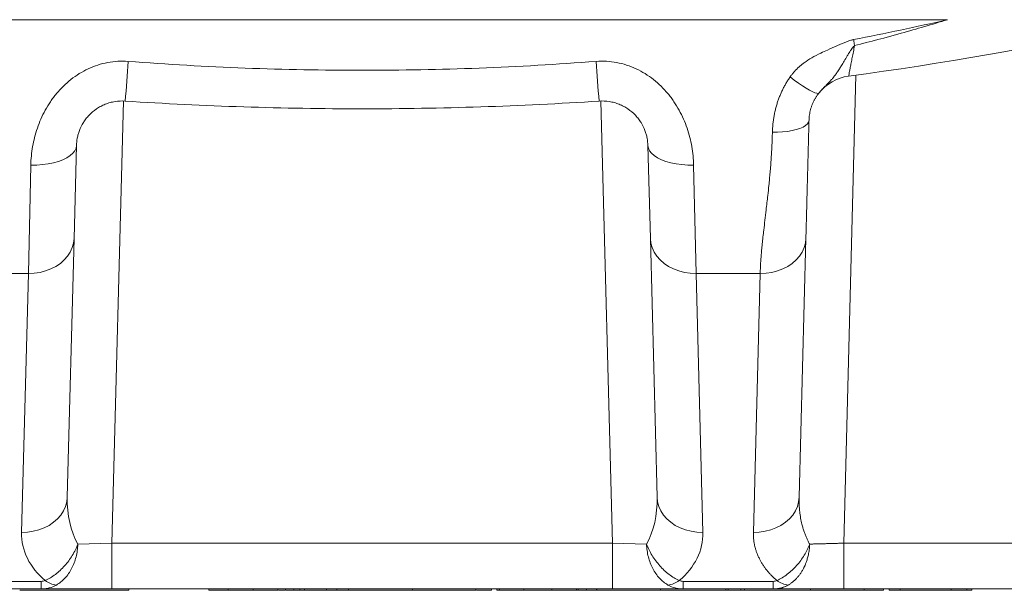
# Model space of a CAD drawing. Units: millimetres. Extents: x 100 to 8300, y 100 to 5840.
# Drawn here: x 4218 to 4433, y 458 to 582 of the extents above; entities that cross this region are included whole.
import ezdxf

# ---------------------------------------------------------------- set-up
doc = ezdxf.new("R2010")
doc.units = ezdxf.units.MM
doc.linetypes.add('DOT2', pattern=[0.635, 0, -0.635])

# ---------------------------------------------------------------- blocks, each defined once
blk = doc.blocks.new('Vue_dessus')
at = {"color": 7, "linetype": 'Continuous', "lineweight": 15, "ltscale": 20}
for p, q in [((4185.76, 1406.21), (4441.71, 1406.21)), ((4251.27, 1378.7), (4250.74, 1358.38)), ((4376.73, 1358.38), (4376.2, 1378.7)), ((4240.75, 1350.71), (4241.28, 1374.42)), ((4386.19, 1374.42), (4386.72, 1350.71)), ((4250.74, 1358.38), (4249.26, 1301.76)), ((4378.21, 1301.76), (4376.73, 1358.38)), ((4410.74, 1358.38), (4409.26, 1301.76)), ((4240.75, 1350.71), (4226.72, 1350.71)), ((4239.26, 1294.09), (4240.75, 1350.71)), ((4400.75, 1350.71), (4386.72, 1350.71)), ((4386.72, 1350.71), (4388.21, 1294.09)), ((4399.26, 1294.09), (4400.75, 1350.71)), ((4251.57, 1291.53), (4259, 1291.72)), ((4259, 1291.72), (4259, 1281.72)), ((4259, 1291.72), (4368.47, 1291.72)), ((4368.47, 1291.72), (4375.9, 1291.53)), ((4368.47, 1291.72), (4368.47, 1281.72)), ((4419, 1291.72), (4419, 1281.72)), ((4419, 1291.72), (4540.19, 1291.72)), ((4223.91, 1283.38), (4243.56, 1283.38)), ((4243.56, 1281.72), (4243.56, 1283.38)), ((4383.91, 1283.38), (4403.56, 1283.38)), ((4383.91, 1283.38), (4383.91, 1281.72)), ((4403.56, 1281.72), (4403.56, 1283.38)), ((4243.56, 1281.72), (4223.91, 1281.72)), ((4259, 1281.72), (4243.56, 1281.72)), ((4368.47, 1281.72), (4259, 1281.72)), ((4262.74, 1281.42), (4262.74, 1281.72)), ((4280.17, 1281.72), (4280.17, 1281.46)), ((4280.17, 1281.46), (4284.46, 1281.46)), ((4284.46, 1281.72), (4284.46, 1281.46)), ((4289.93, 1281.72), (4289.93, 1281.46)), ((4295.28, 1281.72), (4295.28, 1281.46)), ((4297, 1281.72), (4297, 1281.46)), ((4297.08, 1281.46), (4298.8, 1281.46)), ((4298.8, 1281.72), (4298.8, 1281.46)), ((4298.8, 1281.46), (4300.12, 1281.46)), ((4300.12, 1281.72), (4300.12, 1281.46)), ((4300.12, 1281.46), (4301.13, 1281.46)), ((4301.13, 1281.72), (4301.13, 1281.46)), ((4301.13, 1281.46), (4305.94, 1281.46)), ((4305.94, 1281.72), (4305.94, 1281.46)), ((4305.94, 1281.46), (4308.17, 1281.46)), ((4308.17, 1281.72), (4308.17, 1281.46)), ((4308.17, 1281.46), (4310.72, 1281.46)), ((4310.72, 1281.72), (4310.72, 1281.46)), ((4310.75, 1281.72), (4310.75, 1281.46)), ((4324.72, 1281.72), (4324.72, 1281.46)), ((4338.58, 1281.72), (4338.58, 1281.46)), ((4341.99, 1281.72), (4341.99, 1281.46)), ((4343.19, 1281.72), (4343.19, 1281.46)), ((4343.19, 1281.46), (4343.74, 1281.46)), ((4343.74, 1281.72), (4343.74, 1281.46)), ((4343.74, 1281.46), (4349.1, 1281.46)), ((4349.1, 1281.72), (4349.1, 1281.46)), ((4355.17, 1281.72), (4355.17, 1281.46)), ((4360.57, 1281.72), (4360.57, 1281.46)), ((4360.65, 1281.46), (4360.92, 1281.46)), ((4360.92, 1281.72), (4360.92, 1281.46)), ((4360.92, 1281.46), (4362.81, 1281.46)), ((4362.81, 1281.72), (4362.81, 1281.46)), ((4364.97, 1281.72), (4364.97, 1281.46)), ((4365.04, 1281.72), (4365.04, 1281.46)), ((4383.91, 1281.72), (4368.47, 1281.72)), ((4378.96, 1281.72), (4378.96, 1281.46)), ((4403.56, 1281.72), (4383.91, 1281.72)), ((4393.22, 1281.72), (4393.22, 1281.46)), ((4393.3, 1281.46), (4393.76, 1281.46)), ((4393.76, 1281.72), (4393.76, 1281.46)), ((4393.76, 1281.46), (4396.53, 1281.46)), ((4396.53, 1281.72), (4396.53, 1281.46)), ((4396.53, 1281.46), (4397.26, 1281.46)), ((4397.34, 1281.72), (4397.34, 1281.46)), ((4411.46, 1281.46), (4411.62, 1281.46)), ((4411.76, 1281.72), (4411.76, 1281.46)), ((4540.19, 1281.72), (4419, 1281.72)), ((4423.46, 1281.72), (4423.46, 1281.46)), ((4427.72, 1281.72), (4427.72, 1281.46)), ((4428.95, 1281.72), (4428.95, 1281.46)), ((4428.95, 1281.46), (4431.36, 1281.46)), ((4431.36, 1281.72), (4431.36, 1281.46)), ((4431.36, 1281.46), (4442.53, 1281.46)), ((4442.53, 1281.72), (4442.53, 1281.46)), ((4442.53, 1281.46), (4445.96, 1281.46)), ((4445.96, 1281.72), (4445.96, 1281.46)), ((4445.96, 1281.46), (4446.99, 1281.46)), ((4446.99, 1281.72), (4446.99, 1281.46))]:
    blk.add_line(p, q, dxfattribs=at)
at = {"color": 8, "linetype": 'Continuous', "lineweight": 15, "ltscale": 20}
for p, q in [((4421.68, 1394.09), (4419, 1291.72)), ((4261.53, 1388.41), (4259, 1291.72)), ((4368.47, 1291.72), (4365.94, 1388.41))]:
    blk.add_line(p, q, dxfattribs=at)
at = {"color": 7, "linetype": 'Continuous', "lineweight": 15, "ltscale": 20, "flags": 128}
for points in [[(4421.39, 1400.55), (4421.36, 1400.71), (4421.33, 1400.87), (4421.3, 1401.04), (4421.27, 1401.2), (4421.24, 1401.37), (4421.22, 1401.53), (4421.19, 1401.7), (4421.16, 1401.87)], [(4413.57, 1390.16), (4413.4, 1390.08), (4413.1, 1390.11), (4412.68, 1390.25), (4412.14, 1390.49), (4411.51, 1390.83), (4410.78, 1391.26), (4409.97, 1391.77), (4409.11, 1392.36), (4408.21, 1393), (4407.29, 1393.69)], [(4411.42, 1384.22), (4411.33, 1383.82), (4411.08, 1383.44), (4410.67, 1383.08), (4410.12, 1382.74), (4409.44, 1382.44), (4408.63, 1382.18), (4407.72, 1381.96), (4406.73, 1381.79), (4405.66, 1381.68), (4404.55, 1381.62), (4403.42, 1381.62)], [(4241.28, 1374.42), (4242.57, 1374.43), (4243.85, 1374.52), (4245.08, 1374.68), (4246.24, 1374.91), (4247.32, 1375.22), (4248.3, 1375.58), (4249.17, 1376), (4249.9, 1376.48), (4250.48, 1376.99), (4250.91, 1377.54), (4251.17, 1378.11), (4251.27, 1378.7)], [(4386.19, 1374.42), (4384.9, 1374.43), (4383.62, 1374.52), (4382.39, 1374.68), (4381.23, 1374.91), (4380.15, 1375.22), (4379.17, 1375.58), (4378.3, 1376), (4377.57, 1376.48), (4376.99, 1376.99), (4376.56, 1377.54), (4376.3, 1378.11), (4376.2, 1378.7)], [(4240.75, 1350.71), (4242.03, 1350.76), (4243.3, 1350.95), (4244.52, 1351.26), (4245.69, 1351.7), (4246.76, 1352.25), (4247.74, 1352.91), (4248.6, 1353.66), (4249.33, 1354.5), (4249.92, 1355.4), (4250.36, 1356.36), (4250.63, 1357.36), (4250.74, 1358.38)], [(4376.73, 1358.38), (4376.84, 1357.36), (4377.11, 1356.36), (4377.55, 1355.4), (4378.14, 1354.5), (4378.87, 1353.66), (4379.73, 1352.91), (4380.71, 1352.25), (4381.79, 1351.7), (4382.95, 1351.26), (4384.17, 1350.95), (4385.44, 1350.76), (4386.72, 1350.71)], [(4410.74, 1358.38), (4410.63, 1357.36), (4410.36, 1356.36), (4409.92, 1355.4), (4409.33, 1354.5), (4408.6, 1353.66), (4407.74, 1352.91), (4406.76, 1352.25), (4405.69, 1351.7), (4404.52, 1351.26), (4403.3, 1350.95), (4402.03, 1350.76), (4400.75, 1350.71)], [(4239.26, 1294.09), (4240.55, 1294.15), (4241.82, 1294.33), (4243.04, 1294.64), (4244.2, 1295.08), (4245.28, 1295.63), (4246.26, 1296.29), (4247.12, 1297.04), (4247.85, 1297.88), (4248.44, 1298.78), (4248.88, 1299.74), (4249.15, 1300.74), (4249.26, 1301.76)], [(4378.21, 1301.76), (4378.32, 1300.74), (4378.6, 1299.74), (4379.03, 1298.78), (4379.62, 1297.88), (4380.35, 1297.04), (4381.21, 1296.29), (4382.19, 1295.63), (4383.27, 1295.08), (4384.43, 1294.64), (4385.65, 1294.33), (4386.92, 1294.15), (4388.21, 1294.09)], [(4409.26, 1301.76), (4409.15, 1300.74), (4408.88, 1299.74), (4408.44, 1298.78), (4407.85, 1297.88), (4407.12, 1297.04), (4406.26, 1296.29), (4405.28, 1295.63), (4404.2, 1295.08), (4403.04, 1294.64), (4401.82, 1294.33), (4400.55, 1294.15), (4399.26, 1294.09)]]:
    blk.add_lwpolyline(points, dxfattribs=at)
at = {"color": 7, "linetype": 'Continuous', "lineweight": 15, "ltscale": 400}
for centre, radius, start, end in [((4313.74, 2181.87), 795.15, 277.68578, 286.59843), ((4044.48, 1409.11), 218.42, 354.5636, 356.846), ((4582.99, 1409.11), 218.42, 183.154, 185.4364), ((4421.42, 1383.96), 10, 97.6858, 141.6733), ((4247.44, 1287.58), 5.03, 233.2161, 263.7272), ((4380.03, 1287.58), 5.03, 276.2728, 306.7839), ((4407.44, 1287.58), 5.03, 233.2163, 263.7275)]:
    blk.add_arc(centre, radius, start, end, dxfattribs=at)
for centre, major_axis, ratio, start_param, end_param in [((4259.27, 1302.02), (0.99, 15.36), 0.649035, 1.629664, 2.363798), ((4368.2, 1302.02), (-0.99, 15.36), 0.649035, 3.919387, 4.653521), ((4259.27, 1294.09), (20, 0.75), 0.767547, 3.092597, 3.848202), ((4368.2, 1294.09), (20, -0.75), 0.767547, 5.576576, 6.332181)]:
    blk.add_ellipse(centre, major_axis=major_axis, ratio=ratio, start_param=start_param, end_param=end_param, dxfattribs=at)
at = {"color": 7, "linetype": 'Continuous', "lineweight": 15, "ltscale": 20}
blk.add_open_spline([(4421.16, 1401.87), (4428.03, 1403.18), (4434.89, 1404.63), (4441.71, 1406.21)], degree=3, dxfattribs=at)
for points, knots in [([(4421.39, 1400.55), (4424.8, 1401.4), (4428.2, 1402.3), (4434.97, 1404.19), (4438.35, 1405.18), (4441.71, 1406.21)], [0, 0, 0, 0, 0.5, 0.5, 1, 1, 1, 1]), ([(4407.29, 1393.69), (4407.36, 1393.79), (4407.5, 1393.98), (4407.72, 1394.26), (4407.95, 1394.54), (4408.18, 1394.81), (4408.43, 1395.08), (4408.68, 1395.34), (4408.94, 1395.6), (4409.21, 1395.85), (4409.5, 1396.1), (4409.79, 1396.34), (4410.09, 1396.58), (4410.8, 1397.12), (4412.09, 1397.94), (4413.8, 1398.83), (4415.65, 1399.68), (4417.17, 1400.34), (4418.45, 1400.89), (4419.18, 1401.2), (4419.72, 1401.42), (4420.14, 1401.57), (4420.52, 1401.7), (4420.85, 1401.8), (4421.06, 1401.85), (4421.16, 1401.87)], [0, 0, 0, 0, 0.021911, 0.043889, 0.065953, 0.088122, 0.110414, 0.132847, 0.155438, 0.178204, 0.201162, 0.224329, 0.24772, 0.27135, 0.389756, 0.526574, 0.623904, 0.763479, 0.830203, 0.878116, 0.909034, 0.936655, 0.960999, 0.982098, 1, 1, 1, 1]), ([(4421.39, 1400.55), (4421.36, 1400.53), (4421.31, 1400.48), (4421.23, 1400.4), (4421.14, 1400.31), (4421.05, 1400.21), (4420.95, 1400.09), (4420.85, 1399.96), (4420.7, 1399.75), (4420.47, 1399.41), (4420.14, 1398.9), (4419.68, 1398.13), (4419.13, 1397.19), (4418.56, 1396.24), (4418.05, 1395.4), (4417.56, 1394.67), (4417.07, 1393.98), (4416.6, 1393.38), (4416.12, 1392.84), (4415.66, 1392.36), (4415.27, 1391.97), (4414.96, 1391.67), (4414.73, 1391.44), (4414.49, 1391.2), (4414.26, 1390.96), (4414.03, 1390.71), (4413.8, 1390.44), (4413.65, 1390.25), (4413.57, 1390.16)], [0, 0, 0, 0, 0.006505, 0.013769, 0.021809, 0.030638, 0.040265, 0.050697, 0.06194, 0.092034, 0.129967, 0.181129, 0.272925, 0.355961, 0.421307, 0.500229, 0.568234, 0.638205, 0.703638, 0.764036, 0.819845, 0.846954, 0.873483, 0.8995, 0.925077, 0.950292, 0.975233, 1, 1, 1, 1]), ([(4421.39, 1400.55), (4421.3, 1400.09), (4421.21, 1399.63), (4421.08, 1398.97), (4421.03, 1398.76), (4420.95, 1398.33), (4420.91, 1398.12), (4420.79, 1397.51), (4420.71, 1397.13), (4420.57, 1396.42), (4420.51, 1396.08), (4420.39, 1395.47), (4420.34, 1395.2), (4420.25, 1394.73), (4420.21, 1394.53), (4420.11, 1394.03), (4420.08, 1393.87), (4420.08, 1393.87)], [0, 0, 0, 0, 0.125, 0.125, 0.1875, 0.1875, 0.25, 0.25, 0.375, 0.375, 0.5, 0.5, 0.625, 0.625, 0.75, 0.75, 1, 1, 1, 1]), ([(4241.28, 1374.42), (4241.31, 1375.76), (4241.44, 1377.1), (4241.79, 1379.13), (4241.93, 1379.8), (4242.28, 1381.16), (4242.48, 1381.84), (4243.18, 1383.85), (4243.75, 1385.15), (4244.79, 1387.05), (4245.17, 1387.67), (4245.78, 1388.58), (4246, 1388.88), (4246.44, 1389.47), (4246.67, 1389.76), (4247.84, 1391.17), (4248.89, 1392.2), (4250.64, 1393.59), (4251.26, 1394.02), (4252.52, 1394.8), (4253.17, 1395.16), (4254.52, 1395.78), (4255.21, 1396.06), (4256.63, 1396.52), (4257.37, 1396.71), (4259.58, 1397.12), (4261.07, 1397.2), (4262.57, 1397.09)], [0, 0, 0, 0, 0.125, 0.125, 0.1875, 0.1875, 0.25, 0.25, 0.375, 0.375, 0.4375, 0.4375, 0.46875, 0.46875, 0.5, 0.5, 0.625, 0.625, 0.6875, 0.6875, 0.75, 0.75, 0.8125, 0.8125, 0.875, 0.875, 1, 1, 1, 1]), ([(4364.9, 1397.09), (4366.4, 1397.2), (4367.89, 1397.12), (4370.1, 1396.71), (4370.84, 1396.52), (4372.26, 1396.06), (4372.95, 1395.78), (4374.3, 1395.16), (4374.95, 1394.8), (4376.22, 1394.02), (4376.83, 1393.59), (4378.58, 1392.2), (4379.63, 1391.17), (4380.8, 1389.76), (4381.03, 1389.47), (4381.47, 1388.88), (4381.69, 1388.58), (4382.3, 1387.67), (4382.68, 1387.05), (4383.72, 1385.15), (4384.29, 1383.85), (4384.99, 1381.84), (4385.19, 1381.16), (4385.54, 1379.8), (4385.68, 1379.13), (4386.03, 1377.1), (4386.16, 1375.76), (4386.19, 1374.42)], [0, 0, 0, 0, 0.125, 0.125, 0.1875, 0.1875, 0.25, 0.25, 0.3125, 0.3125, 0.375, 0.375, 0.5, 0.5, 0.53125, 0.53125, 0.5625, 0.5625, 0.625, 0.625, 0.75, 0.75, 0.8125, 0.8125, 0.875, 0.875, 1, 1, 1, 1]), ([(4262.57, 1397.09), (4271.1, 1396.44), (4279.63, 1395.95), (4296.68, 1395.31), (4313.74, 1394.98), (4330.79, 1395.31), (4347.84, 1395.95), (4356.37, 1396.44), (4364.9, 1397.09)], [0, 0, 0, 0, 0.25, 0.25, 0.5, 0.75, 0.75, 1, 1, 1, 1]), ([(4403.42, 1381.62), (4403.43, 1381.77), (4403.44, 1382.09), (4403.46, 1382.56), (4403.5, 1383.03), (4403.54, 1383.49), (4403.59, 1383.96), (4403.66, 1384.42), (4403.73, 1384.88), (4403.81, 1385.34), (4403.9, 1385.8), (4404.01, 1386.25), (4404.12, 1386.71), (4404.24, 1387.16), (4404.4, 1387.73), (4404.62, 1388.43), (4404.92, 1389.23), (4405.24, 1390.02), (4405.59, 1390.79), (4405.97, 1391.54), (4406.38, 1392.27), (4406.82, 1392.99), (4407.14, 1393.46), (4407.29, 1393.69)], [0, 0, 0, 0, 0.037776, 0.075356, 0.112755, 0.149986, 0.187065, 0.224006, 0.260822, 0.297531, 0.334145, 0.370681, 0.407153, 0.443578, 0.479969, 0.546682, 0.6127, 0.678124, 0.743056, 0.807602, 0.871869, 0.935965, 1, 1, 1, 1]), ([(4413.57, 1390.16), (4413.51, 1390.08), (4413.39, 1389.93), (4413.22, 1389.69), (4413.05, 1389.45), (4412.9, 1389.2), (4412.75, 1388.95), (4412.61, 1388.7), (4412.48, 1388.45), (4412.36, 1388.2), (4412.24, 1387.94), (4412.13, 1387.68), (4412.04, 1387.43), (4411.91, 1387.06), (4411.76, 1386.59), (4411.62, 1386.01), (4411.52, 1385.42), (4411.44, 1384.82), (4411.43, 1384.42), (4411.42, 1384.22)], [0, 0, 0, 0, 0.042964, 0.085843, 0.128649, 0.17139, 0.214079, 0.256725, 0.299339, 0.341932, 0.384513, 0.427094, 0.469685, 0.512297, 0.605956, 0.70146, 0.798908, 0.898392, 1, 1, 1, 1]), ([(4261.92, 1388.41), (4261.18, 1388.46), (4260.43, 1388.43), (4259.33, 1388.25), (4258.97, 1388.17), (4258.25, 1387.98), (4257.9, 1387.86), (4257.22, 1387.59), (4256.89, 1387.43), (4256.24, 1387.09), (4255.93, 1386.9), (4255.03, 1386.28), (4254.49, 1385.82), (4253.77, 1385.06), (4253.54, 1384.79), (4253.13, 1384.25), (4252.94, 1383.97), (4252.42, 1383.14), (4252.14, 1382.57), (4251.82, 1381.71), (4251.72, 1381.42), (4251.56, 1380.86), (4251.5, 1380.58), (4251.34, 1379.75), (4251.29, 1379.22), (4251.27, 1378.7)], [0, 0, 0, 0, 0.125, 0.125, 0.1875, 0.1875, 0.25, 0.25, 0.3125, 0.3125, 0.375, 0.375, 0.5, 0.5, 0.5625, 0.5625, 0.625, 0.625, 0.75, 0.75, 0.8125, 0.8125, 0.875, 0.875, 1, 1, 1, 1]), ([(4365.55, 1388.41), (4356.91, 1387.85), (4348.28, 1387.43), (4331.01, 1386.86), (4313.74, 1386.58), (4296.46, 1386.86), (4279.19, 1387.43), (4270.56, 1387.85), (4261.92, 1388.41)], [0, 0, 0, 0, 0.25, 0.25, 0.5, 0.75, 0.75, 1, 1, 1, 1]), ([(4376.2, 1378.7), (4376.18, 1379.22), (4376.13, 1379.75), (4375.97, 1380.58), (4375.91, 1380.86), (4375.75, 1381.42), (4375.65, 1381.71), (4375.33, 1382.57), (4375.05, 1383.14), (4374.53, 1383.97), (4374.34, 1384.25), (4373.93, 1384.79), (4373.7, 1385.06), (4372.98, 1385.82), (4372.44, 1386.28), (4371.54, 1386.9), (4371.23, 1387.09), (4370.58, 1387.43), (4370.25, 1387.59), (4369.57, 1387.86), (4369.22, 1387.98), (4368.5, 1388.17), (4368.14, 1388.25), (4367.04, 1388.43), (4366.29, 1388.46), (4365.55, 1388.41)], [0, 0, 0, 0, 0.125, 0.125, 0.1875, 0.1875, 0.25, 0.25, 0.375, 0.375, 0.4375, 0.4375, 0.5, 0.5, 0.625, 0.625, 0.6875, 0.6875, 0.75, 0.75, 0.8125, 0.8125, 0.875, 0.875, 1, 1, 1, 1]), ([(4411.42, 1384.22), (4411.41, 1384.03), (4411.4, 1383.64), (4411.39, 1383.06), (4411.37, 1382.49), (4411.36, 1381.91), (4411.34, 1381.34), (4411.33, 1380.77), (4411.31, 1380.2), (4411.3, 1379.64), (4411.28, 1379.07), (4411.27, 1378.51), (4411.25, 1377.94), (4411.24, 1377.38), (4411.23, 1376.82), (4411.21, 1376.26), (4411.2, 1375.71), (4411.18, 1375.15), (4411.17, 1374.6), (4411.15, 1374.05), (4411.14, 1373.5), (4411.12, 1372.95), (4411.11, 1372.4), (4411.1, 1371.85), (4411.08, 1371.31), (4411.07, 1370.77), (4411.05, 1370.23), (4411.03, 1369.36), (4411, 1368.17), (4410.96, 1366.68), (4410.92, 1365.18), (4410.88, 1363.76), (4410.85, 1362.4), (4410.81, 1361.09), (4410.78, 1359.74), (4410.75, 1358.84), (4410.74, 1358.38)], [0, 0, 0, 0, 0.018186, 0.036437, 0.054757, 0.073152, 0.091624, 0.110179, 0.128822, 0.147556, 0.166385, 0.185314, 0.204346, 0.223487, 0.242739, 0.262107, 0.281594, 0.301204, 0.320941, 0.340808, 0.360809, 0.380948, 0.401227, 0.421651, 0.442221, 0.462942, 0.483817, 0.504848, 0.56428, 0.625522, 0.688631, 0.753658, 0.810686, 0.870739, 0.933837, 1, 1, 1, 1]), ([(4400.75, 1350.71), (4400.75, 1350.87), (4400.76, 1351.2), (4400.78, 1351.71), (4400.8, 1352.24), (4400.83, 1352.79), (4400.87, 1353.35), (4400.91, 1353.94), (4400.96, 1354.55), (4401.01, 1355.17), (4401.07, 1355.82), (4401.13, 1356.49), (4401.27, 1357.92), (4401.57, 1360.54), (4401.99, 1364.1), (4402.37, 1367.4), (4402.62, 1369.7), (4402.78, 1371.37), (4402.92, 1372.83), (4403.04, 1374.32), (4403.15, 1375.86), (4403.25, 1377.36), (4403.32, 1378.82), (4403.38, 1380.23), (4403.41, 1381.16), (4403.42, 1381.62)], [0, 0, 0, 0, 0.02053, 0.041498, 0.062905, 0.084752, 0.107039, 0.129767, 0.152937, 0.176549, 0.200603, 0.225102, 0.250044, 0.356745, 0.500258, 0.601036, 0.667039, 0.710214, 0.750364, 0.796032, 0.840072, 0.882485, 0.923275, 0.962445, 1, 1, 1, 1]), ([(4409.26, 1301.76), (4409.26, 1301.6), (4409.25, 1301.3), (4409.25, 1300.85), (4409.26, 1300.43), (4409.28, 1300.03), (4409.3, 1299.66), (4409.32, 1299.31), (4409.35, 1298.99), (4409.42, 1298.29), (4409.57, 1297.24), (4409.83, 1296.03), (4410.09, 1295.04), (4410.34, 1294.25), (4410.62, 1293.5), (4410.92, 1292.8), (4411.23, 1292.15), (4411.46, 1291.73), (4411.57, 1291.53)], [0, 0, 0, 0, 0.044974, 0.087542, 0.127702, 0.165455, 0.2008, 0.233739, 0.264271, 0.292397, 0.435569, 0.563802, 0.64555, 0.723648, 0.798117, 0.86898, 0.936264, 1, 1, 1, 1]), ([(4404.43, 1283.55), (4404.34, 1283.63), (4404.15, 1283.79), (4403.87, 1284.04), (4403.6, 1284.29), (4403.34, 1284.54), (4403.09, 1284.8), (4402.84, 1285.06), (4402.6, 1285.32), (4402.37, 1285.59), (4402.15, 1285.87), (4401.94, 1286.14), (4401.73, 1286.42), (4401.53, 1286.71), (4401.34, 1286.99), (4401.15, 1287.28), (4400.98, 1287.58), (4400.81, 1287.88), (4400.59, 1288.29), (4400.33, 1288.81), (4400.07, 1289.45), (4399.84, 1290.1), (4399.64, 1290.75), (4399.49, 1291.41), (4399.37, 1292.07), (4399.3, 1292.74), (4399.26, 1293.41), (4399.26, 1293.87), (4399.26, 1294.09)], [0, 0, 0, 0, 0.0265527, 0.0531465, 0.0797921, 0.1065005, 0.1332824, 0.1601486, 0.1871095, 0.2141757, 0.2413575, 0.2686652, 0.2961088, 0.3236982, 0.3514433, 0.3793535, 0.4074385, 0.4357074, 0.4641694, 0.5231746, 0.5821327, 0.6411215, 0.7002185, 0.7595011, 0.8190457, 0.8789278, 0.9392217, 1, 1, 1, 1]), ([(4411.57, 1291.53), (4411.64, 1291.53), (4411.79, 1291.54), (4412.03, 1291.54), (4412.28, 1291.55), (4412.55, 1291.56), (4412.84, 1291.57), (4413.15, 1291.57), (4413.48, 1291.58), (4413.83, 1291.59), (4414.2, 1291.6), (4414.59, 1291.61), (4415.01, 1291.62), (4415.44, 1291.63), (4415.89, 1291.65), (4416.37, 1291.66), (4416.86, 1291.67), (4417.37, 1291.68), (4417.9, 1291.7), (4418.44, 1291.71), (4418.81, 1291.72), (4419, 1291.72)], [0, 0, 0, 0, 0.03834, 0.078267, 0.119783, 0.162886, 0.207577, 0.253856, 0.301723, 0.351179, 0.402222, 0.454853, 0.509073, 0.56488, 0.622276, 0.68126, 0.741832, 0.803992, 0.86774, 0.933076, 1, 1, 1, 1]), ([(4244.43, 1283.55), (4244.81, 1283.73), (4245.19, 1283.93), (4245.93, 1284.38), (4246.29, 1284.63), (4247.01, 1285.18), (4247.35, 1285.47), (4248.04, 1286.11), (4248.37, 1286.44), (4248.99, 1287.14), (4249.28, 1287.5), (4249.85, 1288.25), (4250.11, 1288.65), (4250.6, 1289.45), (4250.83, 1289.86), (4251.23, 1290.69), (4251.41, 1291.11), (4251.57, 1291.53)], [0, 0, 0, 0, 0.125, 0.125, 0.25, 0.25, 0.375, 0.375, 0.5, 0.5, 0.625, 0.625, 0.75, 0.75, 0.875, 0.875, 1, 1, 1, 1]), ([(4246.89, 1282.58), (4247.23, 1282.78), (4247.55, 1283), (4248.17, 1283.5), (4248.46, 1283.78), (4249.02, 1284.38), (4249.28, 1284.71), (4249.78, 1285.42), (4250, 1285.79), (4250.41, 1286.57), (4250.59, 1286.98), (4250.92, 1287.83), (4251.06, 1288.28), (4251.29, 1289.18), (4251.38, 1289.64), (4251.51, 1290.58), (4251.55, 1291.05), (4251.57, 1291.53)], [0, 0, 0, 0, 0.125, 0.125, 0.25, 0.25, 0.375, 0.375, 0.5, 0.5, 0.625, 0.625, 0.75, 0.75, 0.875, 0.875, 1, 1, 1, 1]), ([(4383.04, 1283.55), (4382.66, 1283.73), (4382.28, 1283.93), (4381.54, 1284.38), (4381.18, 1284.63), (4380.46, 1285.18), (4380.12, 1285.47), (4379.43, 1286.11), (4379.11, 1286.44), (4378.48, 1287.14), (4378.19, 1287.5), (4377.62, 1288.25), (4377.36, 1288.65), (4376.87, 1289.45), (4376.64, 1289.86), (4376.24, 1290.69), (4376.06, 1291.11), (4375.9, 1291.53)], [0, 0, 0, 0, 0.125, 0.125, 0.25, 0.25, 0.375, 0.375, 0.5, 0.5, 0.625, 0.625, 0.75, 0.75, 0.875, 0.875, 1, 1, 1, 1]), ([(4380.58, 1282.58), (4380.24, 1282.78), (4379.92, 1283), (4379.3, 1283.5), (4379.01, 1283.78), (4378.45, 1284.38), (4378.19, 1284.71), (4377.69, 1285.42), (4377.47, 1285.79), (4377.06, 1286.57), (4376.88, 1286.98), (4376.55, 1287.83), (4376.41, 1288.28), (4376.18, 1289.18), (4376.09, 1289.64), (4375.96, 1290.58), (4375.92, 1291.05), (4375.9, 1291.53)], [0, 0, 0, 0, 0.125, 0.125, 0.25, 0.25, 0.375, 0.375, 0.5, 0.5, 0.625, 0.625, 0.75, 0.75, 0.875, 0.875, 1, 1, 1, 1]), ([(4411.57, 1291.53), (4411.49, 1291.32), (4411.41, 1291.12), (4411.23, 1290.7), (4411.14, 1290.5), (4410.84, 1289.88), (4410.62, 1289.48), (4410.14, 1288.69), (4409.88, 1288.3), (4409.32, 1287.55), (4409.02, 1287.18), (4408.4, 1286.47), (4408.07, 1286.14), (4407.39, 1285.51), (4407.04, 1285.2), (4405.95, 1284.37), (4405.2, 1283.91), (4404.43, 1283.55)], [0, 0, 0, 0, 0.0625, 0.0625, 0.125, 0.125, 0.25, 0.25, 0.375, 0.375, 0.5, 0.5, 0.625, 0.625, 0.75, 0.75, 1, 1, 1, 1]), ([(4406.89, 1282.58), (4406.97, 1282.63), (4407.12, 1282.72), (4407.35, 1282.87), (4407.58, 1283.03), (4407.81, 1283.2), (4408.03, 1283.39), (4408.25, 1283.59), (4408.47, 1283.8), (4408.69, 1284.02), (4408.9, 1284.26), (4409.11, 1284.5), (4409.31, 1284.76), (4409.51, 1285.03), (4409.7, 1285.32), (4409.88, 1285.61), (4410.06, 1285.91), (4410.18, 1286.13), (4410.25, 1286.26), (4410.28, 1286.32), (4410.33, 1286.42), (4410.39, 1286.56), (4410.48, 1286.74), (4410.58, 1286.96), (4410.69, 1287.23), (4410.81, 1287.54), (4410.93, 1287.89), (4411.05, 1288.29), (4411.18, 1288.73), (4411.29, 1289.22), (4411.39, 1289.74), (4411.47, 1290.31), (4411.54, 1290.91), (4411.56, 1291.32), (4411.57, 1291.53)], [0, 0, 0, 0, 0.02887, 0.058157, 0.08785, 0.117938, 0.148407, 0.179242, 0.210427, 0.241946, 0.273778, 0.305906, 0.338307, 0.370961, 0.403844, 0.436932, 0.470201, 0.503624, 0.505942, 0.512332, 0.522782, 0.537276, 0.555788, 0.578279, 0.604698, 0.634977, 0.669028, 0.706739, 0.747972, 0.792561, 0.840305, 0.890975, 0.944305, 1, 1, 1, 1]), ([(4243.56, 1283.38), (4243.72, 1283.38), (4243.87, 1283.39), (4244.17, 1283.45), (4244.31, 1283.49), (4244.43, 1283.55)], [0, 0, 0, 0, 0.5, 0.5, 1, 1, 1, 1]), ([(4383.04, 1283.55), (4383.16, 1283.49), (4383.3, 1283.45), (4383.6, 1283.39), (4383.75, 1283.38), (4383.91, 1283.38)], [0, 0, 0, 0, 0.5, 0.5, 1, 1, 1, 1]), ([(4403.56, 1283.38), (4403.72, 1283.38), (4403.87, 1283.39), (4404.17, 1283.45), (4404.31, 1283.49), (4404.43, 1283.55)], [0, 0, 0, 0, 0.5, 0.5, 1, 1, 1, 1]), ([(4262.69, 1281.46), (4262.7, 1281.46), (4262.72, 1281.46), (4262.39, 1281.46), (4261.64, 1281.46), (4260.41, 1281.46), (4258.68, 1281.46), (4256.53, 1281.46), (4253.96, 1281.46), (4251.12, 1281.46), (4248.1, 1281.46), (4245.03, 1281.46), (4242.67, 1281.46), (4241.02, 1281.46), (4239.99, 1281.46), (4239.24, 1281.46), (4238.93, 1281.46), (4238.89, 1281.46)], [0, 0, 0, 0, 0.044818, 0.130011, 0.214896, 0.299707, 0.384722, 0.469633, 0.554294, 0.639146, 0.724075, 0.808721, 0.892937, 0.926735, 0.960837, 0.995344, 1, 1, 1, 1]), ([(4246.89, 1282.58), (4246.4, 1282.3), (4245.87, 1282.08), (4245.03, 1281.87), (4244.74, 1281.81), (4244.16, 1281.74), (4243.86, 1281.72), (4243.56, 1281.72)], [0, 0, 0, 0, 0.5, 0.5, 0.75, 0.75, 1, 1, 1, 1]), ([(4284.46, 1281.46), (4284.76, 1281.46), (4285.34, 1281.46), (4286.18, 1281.46), (4286.96, 1281.46), (4287.67, 1281.46), (4288.33, 1281.46), (4288.92, 1281.46), (4289.45, 1281.46), (4289.77, 1281.46), (4289.93, 1281.46)], [0, 0, 0, 0, 0.163996, 0.31733, 0.458061, 0.588186, 0.707951, 0.816321, 0.913584, 1, 1, 1, 1]), ([(4289.93, 1281.46), (4290.13, 1281.46), (4290.52, 1281.46), (4291.09, 1281.46), (4291.63, 1281.46), (4292.14, 1281.46), (4292.61, 1281.46), (4293.05, 1281.46), (4293.46, 1281.46), (4293.84, 1281.46), (4294.18, 1281.46), (4294.47, 1281.46), (4294.73, 1281.46), (4294.93, 1281.46), (4295.09, 1281.46), (4295.2, 1281.46), (4295.27, 1281.46), (4295.28, 1281.46), (4295.28, 1281.46)], [0, 0, 0, 0, 0.068742, 0.134895, 0.1997, 0.262946, 0.325322, 0.386927, 0.448992, 0.510696, 0.572044, 0.632642, 0.692942, 0.752417, 0.812758, 0.873493, 0.935783, 1, 1, 1, 1]), ([(4295.44, 1281.46), (4295.68, 1281.46), (4296.32, 1281.46), (4296.89, 1281.46), (4296.97, 1281.46), (4297, 1281.46)], [0, 0, 0, 0, 0.229993, 0.614782, 1, 1, 1, 1]), ([(4310.75, 1281.46), (4310.75, 1281.46), (4310.76, 1281.46), (4310.86, 1281.46), (4311, 1281.46), (4311.2, 1281.46), (4311.46, 1281.46), (4311.79, 1281.46), (4312.16, 1281.46), (4312.6, 1281.46), (4313.09, 1281.46), (4313.61, 1281.46), (4314.19, 1281.46), (4314.8, 1281.46), (4315.47, 1281.46), (4316.17, 1281.46), (4316.92, 1281.46), (4317.71, 1281.46), (4318.53, 1281.46), (4319.36, 1281.46), (4320.22, 1281.46), (4321.09, 1281.46), (4321.97, 1281.46), (4322.87, 1281.46), (4323.79, 1281.46), (4324.41, 1281.46), (4324.72, 1281.46)], [0, 0, 0, 0, 0.04311, 0.085674, 0.127582, 0.168988, 0.210427, 0.25203, 0.293658, 0.335591, 0.377476, 0.418883, 0.460063, 0.501059, 0.542055, 0.583235, 0.625122, 0.667342, 0.709605, 0.751214, 0.792589, 0.833562, 0.87484, 0.916026, 0.957863, 1, 1, 1, 1]), ([(4324.72, 1281.46), (4325.18, 1281.46), (4326.1, 1281.46), (4327.46, 1281.46), (4328.76, 1281.46), (4330.02, 1281.46), (4331.22, 1281.46), (4332.37, 1281.46), (4333.47, 1281.46), (4334.51, 1281.46), (4335.46, 1281.46), (4336.3, 1281.46), (4337.01, 1281.46), (4337.58, 1281.46), (4338.03, 1281.46), (4338.34, 1281.46), (4338.55, 1281.46), (4338.57, 1281.46), (4338.58, 1281.46)], [0, 0, 0, 0, 0.063384, 0.125135, 0.185617, 0.245933, 0.306274, 0.36717, 0.429904, 0.494531, 0.559188, 0.622359, 0.684296, 0.745851, 0.807464, 0.870018, 0.933939, 1, 1, 1, 1]), ([(4338.74, 1281.46), (4338.85, 1281.46), (4339.39, 1281.46), (4340.27, 1281.46), (4341.2, 1281.46), (4341.87, 1281.46), (4341.95, 1281.46), (4341.99, 1281.46)], [0, 0, 0, 0, 0.053946, 0.27077, 0.487981, 0.743901, 1, 1, 1, 1]), ([(4349.1, 1281.46), (4349.46, 1281.46), (4350.14, 1281.46), (4351.13, 1281.46), (4352.02, 1281.46), (4352.83, 1281.46), (4353.54, 1281.46), (4354.17, 1281.46), (4354.7, 1281.46), (4355.02, 1281.46), (4355.17, 1281.46)], [0, 0, 0, 0, 0.1762578, 0.3384344, 0.4848221, 0.6171576, 0.7346984, 0.8373852, 0.9263724, 1, 1, 1, 1]), ([(4355.17, 1281.46), (4355.37, 1281.46), (4355.76, 1281.46), (4356.31, 1281.46), (4356.85, 1281.46), (4357.35, 1281.46), (4357.83, 1281.46), (4358.28, 1281.46), (4358.69, 1281.46), (4359.08, 1281.46), (4359.43, 1281.46), (4359.74, 1281.46), (4360, 1281.46), (4360.2, 1281.46), (4360.37, 1281.46), (4360.49, 1281.46), (4360.56, 1281.46), (4360.57, 1281.46), (4360.57, 1281.46)], [0, 0, 0, 0, 0.064205, 0.12704, 0.188709, 0.249085, 0.309868, 0.370231, 0.430629, 0.492277, 0.554095, 0.615218, 0.676315, 0.738476, 0.800796, 0.86521, 0.931654, 1, 1, 1, 1]), ([(4362.81, 1281.46), (4362.91, 1281.46), (4363.17, 1281.46), (4363.68, 1281.46), (4364.32, 1281.46), (4364.75, 1281.46), (4364.97, 1281.46)], [0, 0, 0, 0, 0.200598, 0.511496, 0.755783, 1, 1, 1, 1]), ([(4365.04, 1281.46), (4365.04, 1281.46), (4365.05, 1281.46), (4365.15, 1281.46), (4365.29, 1281.46), (4365.5, 1281.46), (4365.76, 1281.46), (4366.09, 1281.46), (4366.46, 1281.46), (4366.9, 1281.46), (4367.38, 1281.46), (4367.91, 1281.46), (4368.49, 1281.46), (4369.1, 1281.46), (4369.76, 1281.46), (4370.46, 1281.46), (4371.2, 1281.46), (4371.99, 1281.46), (4372.79, 1281.46), (4373.63, 1281.46), (4374.48, 1281.46), (4375.34, 1281.46), (4376.22, 1281.46), (4377.12, 1281.46), (4378.03, 1281.46), (4378.65, 1281.46), (4378.96, 1281.46)], [0, 0, 0, 0, 0.043213, 0.085881, 0.128132, 0.170168, 0.211938, 0.253861, 0.29602, 0.338574, 0.38115, 0.422821, 0.464245, 0.505121, 0.54615, 0.587164, 0.628522, 0.670271, 0.71197, 0.753242, 0.794029, 0.83487, 0.875486, 0.916539, 0.958, 1, 1, 1, 1]), ([(4378.96, 1281.46), (4379.45, 1281.46), (4380.43, 1281.46), (4381.86, 1281.46), (4383.23, 1281.46), (4384.54, 1281.46), (4385.79, 1281.46), (4386.97, 1281.46), (4388.09, 1281.46), (4389.14, 1281.46), (4390.1, 1281.46), (4390.93, 1281.46), (4391.64, 1281.46), (4392.21, 1281.46), (4392.67, 1281.46), (4392.98, 1281.46), (4393.18, 1281.46), (4393.2, 1281.46), (4393.22, 1281.46)], [0, 0, 0, 0, 0.066564, 0.130738, 0.193341, 0.25499, 0.316108, 0.377251, 0.439385, 0.502966, 0.566515, 0.628264, 0.689118, 0.749367, 0.810186, 0.871621, 0.934875, 1, 1, 1, 1]), ([(4383.91, 1281.72), (4383.61, 1281.72), (4383.31, 1281.74), (4382.73, 1281.81), (4382.44, 1281.87), (4381.6, 1282.08), (4381.07, 1282.3), (4380.58, 1282.58)], [0, 0, 0, 0, 0.25, 0.25, 0.5, 0.5, 1, 1, 1, 1]), ([(4397.34, 1281.46), (4397.35, 1281.46), (4397.38, 1281.46), (4397.57, 1281.46), (4397.9, 1281.46), (4398.34, 1281.46), (4398.93, 1281.46), (4399.64, 1281.46), (4400.48, 1281.46), (4401.44, 1281.46), (4402.49, 1281.46), (4403.62, 1281.46), (4404.82, 1281.46), (4406.08, 1281.46), (4407.41, 1281.46), (4408.8, 1281.46), (4410.26, 1281.46), (4411.26, 1281.46), (4411.76, 1281.46)], [0, 0, 0, 0, 0.064556, 0.127011, 0.18795, 0.247928, 0.307764, 0.368249, 0.429483, 0.492755, 0.556268, 0.618226, 0.679663, 0.741252, 0.80342, 0.866819, 0.93233, 1, 1, 1, 1]), ([(4406.89, 1282.58), (4406.82, 1282.54), (4406.66, 1282.45), (4406.43, 1282.34), (4406.18, 1282.23), (4405.92, 1282.13), (4405.66, 1282.04), (4405.38, 1281.96), (4405.1, 1281.89), (4404.81, 1281.83), (4404.5, 1281.78), (4404.2, 1281.75), (4403.88, 1281.73), (4403.67, 1281.73), (4403.56, 1281.72)], [0, 0, 0, 0, 0.076094, 0.153749, 0.2329, 0.313476, 0.395405, 0.478608, 0.563005, 0.648516, 0.735055, 0.822538, 0.910882, 1, 1, 1, 1]), ([(4419, 1281.72), (4418.86, 1281.72), (4418.57, 1281.72), (4418.14, 1281.72), (4417.71, 1281.72), (4417.28, 1281.72), (4416.85, 1281.72), (4416.42, 1281.72), (4415.99, 1281.72), (4415.57, 1281.72), (4414.62, 1281.72), (4413.17, 1281.72), (4411.21, 1281.72), (4409.27, 1281.72), (4407.77, 1281.72), (4406.71, 1281.72), (4406.02, 1281.72), (4405.37, 1281.72), (4404.74, 1281.72), (4404.13, 1281.72), (4403.75, 1281.72), (4403.56, 1281.72)], [0, 0, 0, 0, 0.024528, 0.049017, 0.073478, 0.097923, 0.122363, 0.146809, 0.171274, 0.195767, 0.220302, 0.334838, 0.449407, 0.574767, 0.700157, 0.750291, 0.800231, 0.850074, 0.899918, 0.949861, 1, 1, 1, 1]), ([(4411.76, 1281.46), (4412.07, 1281.46), (4412.68, 1281.46), (4413.58, 1281.46), (4414.46, 1281.46), (4415.32, 1281.46), (4416.15, 1281.46), (4416.96, 1281.46), (4417.75, 1281.46), (4418.52, 1281.46), (4419.25, 1281.46), (4419.96, 1281.46), (4420.62, 1281.46), (4421.26, 1281.46), (4421.86, 1281.46), (4422.43, 1281.46), (4422.96, 1281.46), (4423.29, 1281.46), (4423.46, 1281.46)], [0, 0, 0, 0, 0.068535, 0.135659, 0.201179, 0.265635, 0.329596, 0.392594, 0.454885, 0.517294, 0.578946, 0.639886, 0.699999, 0.759849, 0.81966, 0.879376, 0.939522, 1, 1, 1, 1]), ([(4423.53, 1281.46), (4423.84, 1281.46), (4424.6, 1281.46), (4425.74, 1281.46), (4426.84, 1281.46), (4427.59, 1281.46), (4427.68, 1281.46), (4427.72, 1281.46)], [0, 0, 0, 0, 0.130725, 0.330372, 0.52981, 0.764758, 1, 1, 1, 1])]:
    blk.add_open_spline(points, degree=3, knots=knots, dxfattribs=at)

msp = doc.modelspace()

# ---------------------------------------------------------------- block references
at = {"linetype": 'DOT2'}
msp.add_blockref('Vue_dessus', (-21.1361, -823.756), dxfattribs=at)

doc.saveas('drawing.dxf')
